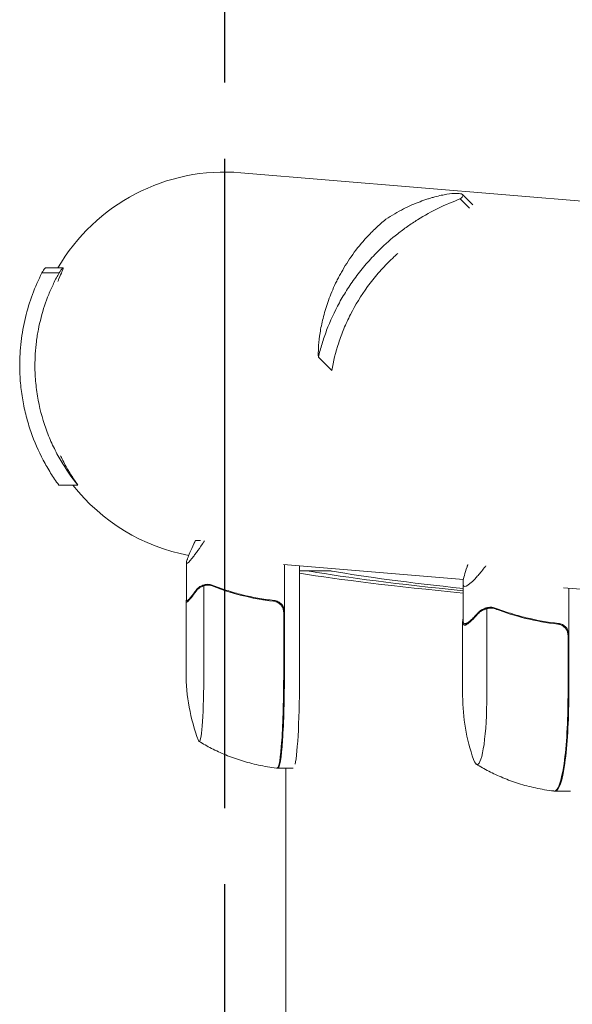
# Model space of a CAD drawing. Units: millimetres. Extents: x -1804 to 3288, y -2000 to 2000.
# Drawn here: x -1804 to -1659, y 312 to 571 of the extents above; entities that cross this region are included whole.
import ezdxf

# ---------------------------------------------------------------- set-up
doc = ezdxf.new("R2010")
doc.units = ezdxf.units.MM
doc.header["$LTSCALE"] = 20
doc.linetypes.add('HIDDEN', pattern=[9.524999999999999, 6.35, -3.175])
for name, color, linetype in [('2d', 230, 'Continuous'), ('ASTMF3101-SafetyZone', 64, 'HIDDEN'), ('EN16630-SafetyZone', 97, 'HIDDEN')]:
    doc.layers.add(name, color=color, linetype=linetype)

msp = doc.modelspace()

# ---------------------------------------------------------------- linework, layer by layer
at = {"layer": '2d', "lineweight": 0}
for p, q in [((-1745.793586226838, 530.6255477320394), (-1340.446782150482, 496.9457861105195)), ((-1685.712866699151, 521.2898125193776), (-1688.141594778135, 523.7185405982702)), ((-1687.536387555813, 524.874839309572), (-1687.536474103517, 524.8749258572759)), ((-1684.854572298016, 522.1930240518764), (-1687.532027748817, 524.870479502576)), ((-1793.520425830205, 504.351680427767), (-1798.040492481796, 504.351680427767)), ((-1792.502035677219, 505.5972532199066), (-1797.08771889379, 505.5972532199066)), ((-1721.905163106742, 478.6334418061275), (-1725.416847146939, 482.1451258461932)), ((-1788.663152941361, 448.5972532203807), (-1793.64671640461, 448.5972532203807)), ((-1757.702777504607, 434.0140240633281), (-1756.431990056003, 434.0140239732456)), ((-1760.076439457991, 418.4044026353323), (-1760.076439456459, 428.2045855939679)), ((-1687.306761068877, 423.8158433607636), (-1734.605584760796, 427.7458437725155)), ((-1734.34028905838, 399.2566335522753), (-1734.340289053931, 427.7238006823107)), ((-1730.349304566145, 427.3921947467708), (-1730.349304570542, 399.2566335529283)), ((-1728.116690533507, 425.0722244198525), (-1728.116690533507, 425.0722050966253)), ((-1755.510855503538, 399.2566335821849), (-1755.51085549996, 422.1486948283099)), ((-1754.513900337522, 422.3067236355169), (-1754.514012552222, 422.3067236355169)), ((-1754.513900120153, 422.3067249873826), (-1754.513894163693, 422.3067249873822)), ((-1687.413024930106, 413.0396115042779), (-1687.413024060142, 422.8401524857238)), ((-1575.12820903734, 414.495067044101), (-1661.031211856702, 421.6326406685477)), ((-1659.635925116769, 393.225103505738), (-1659.635922605411, 421.5167078206653)), ((-1760.176214073179, 399.2566336832351), (-1760.176214070245, 418.0292816177138)), ((-1759.963745546762, 418.2092110553456), (-1759.536950499068, 418.2092110554154)), ((-1734.540150444953, 415.114204982285), (-1734.540150447431, 399.2566335522649)), ((-1681.16218437121, 393.2251079422534), (-1681.162182339153, 416.1171691883738)), ((-1680.130613970234, 416.2751976359947), (-1680.130718029028, 416.2751976359947)), ((-1680.130602747655, 416.2751989878349), (-1680.130588213691, 416.2751989877692)), ((-1687.512031440744, 393.225123863532), (-1687.512029716566, 412.6487878671367)), ((-1686.915398305979, 412.1776967759472), (-1686.14786941727, 412.1776967765267)), ((-1659.834587917907, 409.0826749385643), (-1659.834589325535, 393.2251035085473)), ((-1736.017838635838, 374.2566336711921), (-1732.026854148, 374.2566336718451)), ((-1733.982196878925, 374.2566336715251), (-1733.982196996126, -375.6177531524448)), ((-1659.194072058904, 368.2251194088158), (-1663.154262129595, 368.2251194058258))]:
    msp.add_line(p, q, dxfattribs=at)
for centre, radius, start, end in [((-1750, 480.0000000000005), 50.8, 85.25027520747192, 149.7427727003111), ((-1750, 480.0000000000005), 50.8, 218.1822059940295, 259.2285645151711), ((-1710.17621407318, 399.2566336754205), 50.00000000000001, 179.999999991045, 200.7621895488369), ((-1637.512031440744, 393.2251194251864), 50.00000000000001, 179.9999949140307, 199.5532524139858)]:
    msp.add_arc(centre, radius, start, end, dxfattribs=at)
for centre, major_axis, ratio, start_param, end_param in [((-1756.718691196495, 399.2566336678049), (2.813279478921161e-09, 17.99999999999998), 0.06710198294202294, 3.141592653589781, 4.712388975638508), ((-1736.217387856323, 399.2566336711594), (-4.089872509779945e-09, 24.99534790708445), 0.06710198294202276, 3.137842919801889, 4.71238897561704), ((-1736.017838631931, 399.2566336711921), (4.09063110214081e-09, -24.99999999999999), 0.06710198294202276, -4.767696788658661e-09, 1.570796322027248), ((-1732.026854144093, 399.2566336718451), (-4.09063371010406e-09, 25), 0.06710198294202276, 3.425445563783756, 4.712388975617041), ((-1683.695387034035, 393.2251193903165), (-1.359058156953605e-08, 17.99999999999999), 0.1407334812681094, 3.141592017480022, 4.712388344274922), ((-1663.352271652006, 393.2251194056763), (-1.88722952550085e-08, 24.99534790708446), 0.1407334812681094, 3.133667091898517, 4.712388344274924), ((-1663.154262148471, 393.2251194058258), (1.887580510722436e-08, -25), 0.1407334812681094, 6.283184671069816, 7.853980997864716), ((-1756.718691196495, 399.2566336678049), (2.813279478921161e-09, 17.99999999999998), 0.06710198294202294, 2.966408059190434, 3.141592653589781), ((-1683.695387034035, 393.2251193903165), (-1.359058156953605e-08, 17.99999999999999), 0.1407334812681094, 2.76432469171399, 3.141592017480022), ((-1736.017838631931, 399.2566336711921), (4.09063110214081e-09, -24.99999999999999), 0.06710198294202276, 6.222106732486676, 6.28318530241189), ((-1663.154262148471, 393.2251194058258), (1.887580510722436e-08, -25), 0.1407334812681094, 6.251734352615942, 6.283184671069816)]:
    msp.add_ellipse(centre, major_axis=major_axis, ratio=ratio, start_param=start_param, end_param=end_param, dxfattribs=at)
for points, knots in [([(-1707.716075039503, 518.3830171121783), (-1706.119990552041, 519.4370475067994), (-1704.56136752049, 520.32865461353), (-1701.550859363973, 521.8521580074321), (-1700.098783552518, 522.4836848310929), (-1698.028348304231, 523.2693734760635), (-1697.35620873364, 523.5042144100114), (-1696.379229301401, 523.8191752255545), (-1696.058930562385, 523.9178727610904), (-1695.433932596552, 524.1021020059316), (-1695.128644184069, 524.1878278203453), (-1693.63930835213, 524.586521092443), (-1692.566193146151, 524.8103675051375), (-1690.6897238911, 525.1076351758054), (-1689.886324285317, 525.1810635743711), (-1689.077881081316, 525.1930795133289), (-1688.925735076253, 525.1914302171951), (-1688.643930401912, 525.1803589685778), (-1688.514079205118, 525.1709579837745), (-1688.157661074391, 525.131746019408), (-1687.96422828283, 525.0909731253962), (-1687.516411084523, 524.9277141861642), (-1687.394506405332, 524.7650203518831), (-1687.476594192638, 524.4386282128735), (-1687.548114199411, 524.3159229909379), (-1687.779519128741, 524.0401852407767), (-1687.939742871103, 523.8869963905377), (-1688.141594778135, 523.7185405982702)], [0, 0, 0, 0, 0.007481242343799353, 0.007481242343799353, 0.01496248468759871, 0.01496248468759871, 0.01870310585949838, 0.01870310585949838, 0.02057341644544822, 0.02057341644544822, 0.02244372703139805, 0.02244372703139805, 0.02992496937519739, 0.02992496937519739, 0.03740621171899672, 0.03740621171899672, 0.03927652230494655, 0.03927652230494655, 0.04114683289089638, 0.04114683289089638, 0.04488745406279605, 0.04488745406279605, 0.05236869640659538, 0.05236869640659538, 0.05610931757849506, 0.05610931757849506, 0.05984993875039472, 0.05984993875039472, 0.05984993875039472, 0.05984993875039472]), ([(-1688.141594778135, 523.7185405982702), (-1690.068081365676, 523.0273474233579), (-1691.964698675477, 522.2296364541103), (-1695.699781330327, 520.4154272300325), (-1697.538248482338, 519.3990056847531), (-1700.251215831079, 517.6980634053225), (-1701.149063396305, 517.1005201372909), (-1702.897409926335, 515.8671606269652), (-1703.752013750999, 515.2289066891942), (-1706.258223967945, 513.250753204172), (-1707.852418474452, 511.8476705599056), (-1709.370571337582, 510.3611813740937)], [0, 0, 0, 0, 0.006391802597463276, 0.006391802597463276, 0.01278360519492655, 0.01278360519492655, 0.0159795064936582, 0.0159795064936582, 0.01917540779238983, 0.01917540779238983, 0.02556721038985311, 0.02556721038985311, 0.02556721038985311, 0.02556721038985311]), ([(-1712.690153081548, 513.6807631091538), (-1712.314115037031, 514.0892809560908), (-1711.92670995069, 514.4962208108977), (-1711.134217141648, 515.300287128845), (-1710.728974448958, 515.6976371400767), (-1709.48569948458, 516.8748655820975), (-1708.620151606671, 517.6399428194059), (-1707.716075039503, 518.3830171121783)], [0.05306506902887831, 0.05306506902887831, 0.05306506902887831, 0.05306506902887831, 0.05488311296477544, 0.05488311296477544, 0.05670115690067257, 0.05670115690067257, 0.06033724477246685, 0.06033724477246685, 0.06033724477246685, 0.06033724477246685]), ([(-1725.416847146939, 482.1451258461932), (-1725.452434742602, 482.8345663635693), (-1725.451443443958, 483.6552721994574), (-1725.355538478109, 485.5169969794102), (-1725.260588526684, 486.558093567815), (-1725.026404586427, 488.2621180570562), (-1724.932995270896, 488.8539391769631), (-1724.711205155172, 490.0823081026521), (-1724.582564945871, 490.720010341662), (-1724.138628393425, 492.6890649781881), (-1723.768833176618, 494.0619520266966), (-1722.854193386273, 496.9009959581282), (-1722.309487414215, 498.3672709016619), (-1721.335195682261, 500.6217539512563), (-1720.984156473485, 501.3824705056044), (-1720.414066904777, 502.5358031483077), (-1720.216774829104, 502.9222920001364), (-1719.806881378132, 503.6991129866173), (-1719.593963538569, 504.089974340795), (-1718.496592021961, 506.0400373454585), (-1717.510043432653, 507.5947852738697), (-1715.292707890297, 510.6698334371782), (-1714.062127954911, 512.1902856707925), (-1712.690153081548, 513.6807631091538)], [0, 0, 0, 0, 0.006633133628609797, 0.006633133628609797, 0.01326626725721959, 0.01326626725721959, 0.0165828340715245, 0.0165828340715245, 0.01989940088582939, 0.01989940088582939, 0.0265325345144392, 0.0265325345144392, 0.033165668143049, 0.033165668143049, 0.03648223495735389, 0.03648223495735389, 0.03814051836450635, 0.03814051836450635, 0.03979880177165879, 0.03979880177165879, 0.04643193540026855, 0.04643193540026855, 0.05306506902887831, 0.05306506902887831, 0.05306506902887831, 0.05306506902887831]), ([(-1709.370571337582, 510.3611813740937), (-1709.911296343377, 509.8317341141161), (-1710.442346429454, 509.2916747109469), (-1711.484959060141, 508.1902057761382), (-1711.993390616776, 507.6320288243361), (-1713.472997929969, 505.9454932059373), (-1714.40232188762, 504.8012211429835), (-1716.154612533117, 502.4765926144656), (-1716.977556626593, 501.2962248102363), (-1718.522322046773, 498.902214878129), (-1719.245951850822, 497.6844216891996), (-1721.235438854988, 494.0525212596961), (-1722.335428362907, 491.6402777419092), (-1723.701242320968, 488.0428608559623), (-1724.109544720382, 486.8444623497519), (-1724.831277464958, 484.4754943802344), (-1725.145360864334, 483.3038016667344), (-1725.416847146939, 482.1451258461932)], [0.02556721038985311, 0.02556721038985311, 0.02556721038985311, 0.02556721038985311, 0.02784379766936054, 0.02784379766936054, 0.03012038494886798, 0.03012038494886798, 0.03467355950788284, 0.03467355950788284, 0.03922673406689772, 0.03922673406689772, 0.04377990862591258, 0.04377990862591258, 0.05288625774394233, 0.05288625774394233, 0.0574394323029572, 0.0574394323029572, 0.06199260686197208, 0.06199260686197208, 0.06199260686197208, 0.06199260686197208]), ([(-1721.905163106742, 478.6334418061276), (-1721.494674283303, 481.0368868997838), (-1720.898716898311, 483.4670974779582), (-1719.686272497413, 487.1538771127203), (-1719.228778999242, 488.3897439767431), (-1718.454203808355, 490.2544252802028), (-1718.181261782191, 490.8778015575954), (-1717.604087912468, 492.1282958997455), (-1717.299325221298, 492.7563025257156), (-1715.709576266672, 495.873053639441), (-1714.218373035088, 498.316410193616), (-1712.042482871945, 501.295193586545), (-1711.591582399388, 501.8871426423741), (-1710.656808412411, 503.0629303475432), (-1710.171212063905, 503.6486721662094), (-1708.681023158271, 505.3716248360038), (-1707.640534498655, 506.4785743306629), (-1706.552907231917, 507.5435172685348)], [0, 0, 0, 0, 0.009211449398930868, 0.009211449398930868, 0.0138171740983963, 0.0138171740983963, 0.01612003644812902, 0.01612003644812902, 0.01842289879786174, 0.01842289879786174, 0.02763434819679263, 0.02763434819679263, 0.02993721054652536, 0.02993721054652536, 0.03224007289625808, 0.03224007289625808, 0.03684579759572353, 0.03684579759572353, 0.03684579759572353, 0.03684579759572353]), ([(-1798.040492481796, 504.3516804277671), (-1798.985221618698, 502.5007013167091), (-1799.823321635486, 500.5955235198063), (-1801.281273909834, 496.6715816013615), (-1801.901198226283, 494.6528704439486), (-1802.655720555865, 491.5317650142999), (-1802.877824449731, 490.4743640155745), (-1803.25450809518, 488.3659794549291), (-1803.410338142869, 487.3103696077652), (-1803.781975670019, 484.139445624807), (-1803.902245424556, 482.0200506264177), (-1803.89558054491, 479.8954478586026)], [0, 0, 0, 0, 0.006391802597463276, 0.006391802597463276, 0.01278360519492655, 0.01278360519492655, 0.0159795064936582, 0.0159795064936582, 0.01917540779238983, 0.01917540779238983, 0.02556721038985311, 0.02556721038985311, 0.02556721038985311, 0.02556721038985311]), ([(-1799.896926984976, 479.8954478586026), (-1799.903575045652, 482.014689144549), (-1799.774312541821, 484.1409586061358), (-1799.435485020406, 486.8073209255735), (-1799.358823364194, 487.3410206472213), (-1799.187381633377, 488.4092718636147), (-1799.092445759811, 488.9443864008095), (-1798.783193731508, 490.5353670616878), (-1798.543745816605, 491.5819397002432), (-1797.729046777095, 494.6812359341049), (-1797.057848299402, 496.6936955185517), (-1795.864761957424, 499.6357981506865), (-1795.434740644543, 500.6060249057874), (-1794.518646348049, 502.5079420741513), (-1794.033005601208, 503.4392337979585), (-1793.520425830205, 504.3516804277671)], [0.03684579759572353, 0.03684579759572353, 0.03684579759572353, 0.03684579759572353, 0.043258425705278, 0.043258425705278, 0.04486158273266662, 0.04486158273266662, 0.04646473976005523, 0.04646473976005523, 0.04967105381483247, 0.04967105381483247, 0.05608368192438695, 0.05608368192438695, 0.05928999597916419, 0.05928999597916419, 0.06249631003394142, 0.06249631003394142, 0.06249631003394142, 0.06249631003394142]), ([(-1797.087717736202, 505.5973766941307), (-1797.125783692675, 505.5974124401003), (-1797.193971131706, 505.5407919001835), (-1797.375444096227, 505.3310856873161), (-1797.48022414697, 505.1937477108746), (-1797.730963134149, 504.8351436828899), (-1797.877093755161, 504.6135275132087), (-1798.040492481796, 504.3516804277671)], [0.04796188908174066, 0.04796188908174066, 0.04796188908174066, 0.04796188908174066, 0.05236869640659538, 0.05236869640659538, 0.05610931757849506, 0.05610931757849506, 0.05984993875039472, 0.05984993875039472, 0.05984993875039472, 0.05984993875039472]), ([(-1793.520425830205, 504.3516804277671), (-1793.167517487252, 504.8742031391658), (-1792.895404737392, 505.2303016950559), (-1792.539279984607, 505.618252570554), (-1792.455339050438, 505.6500857830377), (-1792.476587866194, 505.4479544371081), (-1792.508373644079, 505.3380219609403), (-1792.617531910839, 505.0374574723259), (-1792.694741064003, 504.8469291452127), (-1792.986264538757, 504.1579480639575), (-1793.260702912304, 503.5426935962737), (-1793.69086582419, 502.5391954588271), (-1793.796188665511, 502.2910852986619), (-1793.90584305282, 502.0285041937689)], [0, 0, 0, 0, 0.007481423364803348, 0.007481423364803348, 0.0149628467296067, 0.0149628467296067, 0.01870355841200837, 0.01870355841200837, 0.02244427009441004, 0.02244427009441004, 0.02992569345921339, 0.02992569345921339, 0.03219827841736304, 0.03219827841736304, 0.03219827841736304, 0.03219827841736304]), ([(-1803.89558054491, 479.8954478586026), (-1803.893206694968, 479.1387217924481), (-1803.874682961806, 478.3813330092203), (-1803.805070144489, 476.8652383948688), (-1803.754129198003, 476.1110322856966), (-1803.555603050675, 473.8722311486125), (-1803.362173551772, 472.40597734104), (-1802.861918212883, 469.5231601468331), (-1802.555066810759, 468.106604719183), (-1801.833963167789, 465.3214699581197), (-1801.417768437598, 463.9486765946932), (-1800.041902933317, 459.9737554208606), (-1798.951346303313, 457.4902316314216), (-1797.102914456283, 453.9806974452688), (-1796.449398775647, 452.8445883396475), (-1795.087886793901, 450.6591329062674), (-1794.379498750626, 449.6085305416182), (-1793.64671640461, 448.5972532203807)], [0.02556721038985311, 0.02556721038985311, 0.02556721038985311, 0.02556721038985311, 0.02784379766936054, 0.02784379766936054, 0.03012038494886798, 0.03012038494886798, 0.03467355950788284, 0.03467355950788284, 0.03922673406689772, 0.03922673406689772, 0.04377990862591258, 0.04377990862591258, 0.05288625774394233, 0.05288625774394233, 0.0574394323029572, 0.0574394323029572, 0.06199260686197208, 0.06199260686197208, 0.06199260686197208, 0.06199260686197208]), ([(-1788.663152941361, 448.5972532203807), (-1790.280463748041, 450.587004974789), (-1791.771913754701, 452.7268288623845), (-1793.790531865288, 456.1911034003178), (-1794.426797294047, 457.3884899953427), (-1795.320249241575, 459.2547261596786), (-1795.607889093041, 459.8885189101899), (-1796.161520248626, 461.1808754964965), (-1796.427809834439, 461.8404430058951), (-1797.688579350677, 465.1684411197221), (-1798.484080421821, 467.9505950251064), (-1799.173619526315, 471.5954996512965), (-1799.296157580259, 472.3329056245545), (-1799.508944904078, 473.8252981091444), (-1799.599374692654, 474.5828485920777), (-1799.817118330812, 476.8548827889257), (-1799.892152166175, 478.3733508699642), (-1799.896926984976, 479.8954478586026)], [0, 0, 0, 0, 0.009211449398930868, 0.009211449398930868, 0.0138171740983963, 0.0138171740983963, 0.01612003644812902, 0.01612003644812902, 0.01842289879786174, 0.01842289879786174, 0.02763434819679263, 0.02763434819679263, 0.02993721054652536, 0.02993721054652536, 0.03224007289625808, 0.03224007289625808, 0.03684579759572353, 0.03684579759572353, 0.03684579759572353, 0.03684579759572353]), ([(-1793.173913783951, 456.2661240561403), (-1793.101020956701, 456.1169153655437), (-1793.028105094648, 455.9694167814216), (-1792.394138653605, 454.7013463636188), (-1791.834264392822, 453.6796984138425), (-1791.03114029928, 452.2990564319278), (-1790.770188135934, 451.865295297357), (-1790.271715055604, 451.0567692815441), (-1790.033621339335, 450.6810134741795), (-1789.362026575612, 449.6393729149364), (-1788.971081519087, 449.0586378352726), (-1788.663152941361, 448.5972532203807)], [0.03971732656565271, 0.03971732656565271, 0.03971732656565271, 0.03971732656565271, 0.04058088341270534, 0.04058088341270534, 0.04722794987929962, 0.04722794987929962, 0.05055148311259676, 0.05055148311259676, 0.05387501634589389, 0.05387501634589389, 0.06052208281248818, 0.06052208281248818, 0.06052208281248818, 0.06052208281248818]), ([(-1755.860007519077, 433.1553329180068), (-1756.444696222913, 432.299722004784), (-1756.968980313286, 431.5510923240322), (-1757.663849747279, 430.5886196515705), (-1757.880221675909, 430.2945407355276), (-1758.181856737741, 429.8935403236248), (-1758.326944306964, 429.7030696082138), (-1758.463434981105, 429.5276431286124), (-1758.552518581185, 429.4140353057247), (-1758.595667814944, 429.3594515494125), (-1759.327844615131, 428.4412930872133), (-1759.770493685433, 428.0092160296089), (-1760.060371488982, 428.0092085682138), (-1760.09501422069, 428.1172265958944), (-1760.053103332363, 428.4412844095951), (-1760.023494429265, 428.5763088095254), (-1759.955576390752, 428.8193531024609), (-1759.915741891289, 428.9510021721887), (-1759.867091675812, 429.0978416268055), (-1759.832699309455, 429.1991102376365), (-1759.814328666121, 429.2519821809379), (-1759.492009272085, 430.1608043766414), (-1758.940774809847, 431.4441012998578), (-1758.138646871377, 433.155333079533)], [0, 0, 0, 0, 0.1250000000000005, 0.1250000000000005, 0.1875000000000009, 0.1875000000000009, 0.2187500000000011, 0.2343750000000012, 0.2343750000000012, 0.2500000000000013, 0.2500000000000013, 0.5000000000000018, 0.5000000000000018, 0.625000000000002, 0.625000000000002, 0.6875000000000021, 0.6875000000000021, 0.7187500000000021, 0.7343750000000021, 0.7343750000000021, 0.750000000000002, 0.750000000000002, 1, 1, 1, 1]), ([(-1681.584351124967, 427.1238079224531), (-1682.265984543102, 426.2681978726571), (-1682.888890599856, 425.519569065679), (-1683.733586773688, 424.5570977140404), (-1684.000216629407, 424.2630192399665), (-1684.377635000147, 423.8620194928997), (-1684.560713337029, 423.6715491103776), (-1684.735329079916, 423.4961229642487), (-1684.849857647533, 423.3825153637922), (-1684.905612662084, 423.3279317176113), (-1685.856762635157, 422.4097751673576), (-1686.510091457194, 421.9776999322409), (-1687.118054301916, 421.9776951978061), (-1687.259338752625, 422.0857141356602), (-1687.377715801588, 422.4097733112793), (-1687.401590305777, 422.5447981646248), (-1687.413903184255, 422.7878431362022), (-1687.414185585905, 422.9194925448807), (-1687.40564023845, 423.0663323377719), (-1687.397980195096, 423.1676011739553), (-1687.393109600797, 423.2204732309963), (-1687.295616901212, 424.1292973198273), (-1686.956383671096, 425.412596012075), (-1686.363358160879, 427.1238295197675)], [0, 0, 0, 0, 0.1250000000000005, 0.1250000000000005, 0.1875000000000009, 0.1875000000000009, 0.2187500000000011, 0.2343750000000012, 0.2343750000000012, 0.2500000000000013, 0.2500000000000013, 0.5000000000000018, 0.5000000000000018, 0.625000000000002, 0.625000000000002, 0.6875000000000021, 0.6875000000000021, 0.7187500000000021, 0.7343750000000021, 0.7343750000000021, 0.750000000000002, 0.750000000000002, 1, 1, 1, 1]), ([(-1727.994341110763, 426.0459301151313), (-1727.037596380954, 426.0459302503186), (-1726.080851651145, 426.0459303855463), (-1724.125682871987, 426.0459306619774), (-1723.127258822636, 426.0459308031836), (-1722.128834773285, 426.0459309444348)], [-0.7076056009385843, -0.7076056009385843, -0.7076056009385843, -0.7076056009385843, -0.4200000568515586, -0.4200000568515586, -0.1198653573894742, -0.1198653573894742, -0.1198653573894742, -0.1198653573894742]), ([(-1757.497200799245, 421.0193757005782), (-1757.397781796053, 421.1566192936033), (-1757.286150382551, 421.2877573409559), (-1757.09781218525, 421.4753060934804), (-1757.031546613374, 421.5362959579045), (-1756.926559416179, 421.6254911749152), (-1756.872668219172, 421.6695163885143), (-1756.807266655662, 421.7198774466272), (-1756.773923114675, 421.7448075529122), (-1756.759494145382, 421.7554382221547), (-1756.749843842086, 421.7625134100892), (-1756.744327102967, 421.766535893426), (-1756.472619691666, 421.9637990151188), (-1756.180244849395, 422.1228833615993), (-1755.860007520782, 422.2468237501338)], [0, 0, 0, 0, 0.249999999999976, 0.249999999999976, 0.3749999999999635, 0.3749999999999635, 0.4374999999999573, 0.4687499999999541, 0.4843749999999521, 0.4921874999999514, 0.4921874999999514, 0.4999999999999507, 0.4999999999999507, 1, 1, 1, 1]), ([(-1755.9594136978, 421.9899291995409), (-1756.247772314435, 421.868097125907), (-1756.519606055371, 421.7141479238358), (-1756.901380888325, 421.4265538175572), (-1757.024133249901, 421.3212376715171), (-1757.260339322659, 421.0856357078986), (-1757.373492448796, 420.9560398693056), (-1757.481017820703, 420.8067250135338)], [3.469446951953614e-18, 3.469446951953614e-18, 3.469446951953614e-18, 3.469446951953614e-18, 0.00218234041019475, 0.00218234041019475, 0.003273510615292127, 0.003273510615292127, 0.004364680820389503, 0.004364680820389503, 0.004364680820389503, 0.004364680820389503]), ([(-1754.854348124017, 422.2888927774704), (-1754.900608614718, 422.2840502887902), (-1754.945898436842, 422.2783277858295), (-1755.130747272845, 422.2513647464777), (-1755.262575926598, 422.2230784986066), (-1755.503970621477, 422.1590474349202), (-1755.612029317991, 422.1238246324618), (-1755.804296394854, 422.0542690893209), (-1755.888741370592, 422.0197883945695), (-1755.9594136978, 421.9899291995409)], [0.0003604938504753864, 0.0003604938504753864, 0.0003604938504753864, 0.0003604938504753864, 0.0005267931703900623, 0.0005267931703900623, 0.001053586340779966, 0.001053586340779966, 0.00158037951116987, 0.00158037951116987, 0.002107172681559774, 0.002107172681559774, 0.002107172681559774, 0.002107172681559774]), ([(-1755.860007520782, 422.2468237501338), (-1755.791634688924, 422.2732858599147), (-1755.711230084424, 422.3033236395939), (-1755.52687105224, 422.3642896350605), (-1755.421834390578, 422.3954712555899), (-1755.191873583379, 422.4507374231043), (-1755.067501441512, 422.4748032458622), (-1754.799386554683, 422.509286834436), (-1754.65451601202, 422.5197618340824), (-1754.501560944045, 422.5193574091547)], [0, 0, 0, 0, 0.0005111502925218011, 0.0005111502925218011, 0.001022300585043602, 0.001022300585043602, 0.001533450877565403, 0.001533450877565403, 0.002044601170087204, 0.002044601170087204, 0.002044601170087204, 0.002044601170087204]), ([(-1753.474051643849, 422.3017935048796), (-1753.579608297465, 422.3512271386316), (-1753.717533032393, 422.4040306932033), (-1753.97431823138, 422.4667783847739), (-1754.068893146516, 422.4849405069148), (-1754.270701839552, 422.5107618406836), (-1754.379709486491, 422.5186053222776), (-1754.492995200206, 422.5193211441721)], [0, 0, 0, 0, 0.0008373670724663122, 0.0008373670724663122, 0.001256050608699466, 0.001256050608699466, 0.00167473414493262, 0.00167473414493262, 0.00167473414493262, 0.00167473414493262]), ([(-1753.357738462629, 422.2468237505432), (-1753.207847207199, 422.1749935568287), (-1753.029293093193, 422.093080201243), (-1752.617238191735, 421.9120095416297), (-1752.384369402803, 421.8131465266011), (-1751.872787440461, 421.6040898268598), (-1751.591100004033, 421.4927505023604), (-1750.984693049729, 421.2622795280992), (-1750.658693467613, 421.1426643189198), (-1750.308140232725, 421.0193757017545)], [0, 0, 0, 0, 0.001420992707287454, 0.001420992707287454, 0.002841985414574913, 0.002841985414574913, 0.004262978121862372, 0.004262978121862372, 0.00568397082914983, 0.00568397082914983, 0.00568397082914983, 0.00568397082914983]), ([(-1753.355731987077, 422.0904197459653), (-1750.856797813933, 421.1196627839525), (-1748.267882761435, 420.2866404909664), (-1742.896553985551, 418.9376019000546), (-1740.114432177856, 418.4209404809306), (-1737.219792167572, 418.0950401827812)], [0, 0, 0, 0, 0.008593070406938626, 0.008593070406938626, 0.01718614081387726, 0.01718614081387726, 0.01718614081387726, 0.01718614081387726]), ([(-1737.028237418064, 418.2748012972976), (-1739.911744829979, 418.5913727784618), (-1742.715485204532, 419.1020884110233), (-1746.129331154673, 419.9543621631943), (-1746.807526542156, 420.1355729690778), (-1748.154870687326, 420.5190052668645), (-1748.824317441961, 420.7213733992916), (-1750.804336635149, 421.3542879506303), (-1752.091774808806, 421.8119906529923), (-1753.348651436714, 422.3017934959904)], [0.002676215341889945, 0.002676215341889945, 0.002676215341889945, 0.002676215341889945, 0.01136400586139558, 0.01136400586139558, 0.01353595349127198, 0.01353595349127198, 0.01570790112114839, 0.01570790112114839, 0.0200517963809012, 0.0200517963809012, 0.0200517963809012, 0.0200517963809012]), ([(-1757.481017820703, 420.8067250135338), (-1757.998045905469, 420.0887551749935), (-1758.451191933702, 419.4867356818317), (-1759.214458671716, 418.5424612743879), (-1759.524719770217, 418.199951413353), (-1759.751656578507, 418.00882442635)], [3.469446951953614e-18, 3.469446951953614e-18, 3.469446951953614e-18, 3.469446951953614e-18, 0.005170241585800144, 0.005170241585800144, 0.01034048317160029, 0.01034048317160029, 0.01034048317160029, 0.01034048317160029]), ([(-1740.016987358579, 418.4737058658183), (-1739.920397859137, 418.4593842028474), (-1739.825024362899, 418.4454949446709), (-1739.51065843616, 418.4005117361979), (-1739.298007059228, 418.3713940961534), (-1738.89833132741, 418.3185222900728), (-1738.711949303377, 418.2948719395396), (-1738.551077737576, 418.2748014052475)], [0.01420978535819712, 0.01420978535819712, 0.01420978535819712, 0.01420978535819712, 0.01465616871580995, 0.01465616871580995, 0.01570303790979637, 0.01570303790979637, 0.01674990710378279, 0.01674990710378279, 0.01674990710378279, 0.01674990710378279]), ([(-1738.325586966734, 418.2294619562246), (-1738.340587086755, 418.234525338158), (-1738.361401380696, 418.2404910708528), (-1738.4265559874, 418.2555007887028), (-1738.473279675222, 418.2650952233591), (-1738.551077737576, 418.2748014052475)], [0.003078873570273951, 0.003078873570273951, 0.003078873570273951, 0.003078873570273951, 0.00348960437607903, 0.00348960437607903, 0.003988119286947462, 0.003988119286947462, 0.003988119286947462, 0.003988119286947462]), ([(-1737.219792167572, 418.0950401827812), (-1736.939014488131, 418.0634281242459), (-1736.668749419792, 417.9942467807921), (-1736.27897174449, 417.8348793441721), (-1736.15124422839, 417.7719303354741), (-1735.908996980239, 417.6307261378096), (-1735.793483516232, 417.5521548610433), (-1735.463727430236, 417.2926326619333), (-1735.265291148253, 417.0854945537849), (-1735.020420133135, 416.744817584027), (-1734.946753392973, 416.625640042299), (-1734.815786297355, 416.3757369519623), (-1734.758840093838, 416.2452697870413), (-1734.711924096794, 416.1131169403153)], [0, 0, 0, 0, 0.0008395774927964047, 0.0008395774927964047, 0.001259366239194611, 0.001259366239194611, 0.001679154985592817, 0.001679154985592817, 0.002518732478389231, 0.002518732478389231, 0.002938521224787429, 0.002938521224787429, 0.003358309971185628, 0.003358309971185628, 0.003358309971185628, 0.003358309971185628]), ([(-1737.028237418064, 418.2748012972976), (-1736.845132020131, 418.2546987143137), (-1736.666505321807, 418.2184374774974), (-1736.317919120361, 418.1147111970785), (-1736.146858023385, 418.0466723595463), (-1735.818957290324, 417.8799737214085), (-1735.664638518929, 417.7828605919118), (-1735.374846493399, 417.5617500969236), (-1735.238151490286, 417.4363081440682), (-1734.991670739584, 417.1641536086561), (-1734.882139626083, 417.0183332393252), (-1734.690173815323, 416.7074545535003), (-1734.607225783057, 416.5405941214862), (-1734.475147127977, 416.198897154905), (-1734.425233452245, 416.0234558563843), (-1734.357694208683, 415.6633807073702), (-1734.340289055845, 415.4780875818745), (-1734.340289055874, 415.2930274219493)], [5.204170427930421e-18, 5.204170427930421e-18, 5.204170427930421e-18, 5.204170427930421e-18, 0.0005472318880348037, 0.0005472318880348037, 0.001094463776069602, 0.001094463776069602, 0.001641695664104401, 0.001641695664104401, 0.002188927552139199, 0.002188927552139199, 0.002736159440173997, 0.002736159440173997, 0.003283391328208796, 0.003283391328208796, 0.003830623216243594, 0.003830623216243594, 0.004377855104278372, 0.004377855104278372, 0.004377855104278372, 0.004377855104278372]), ([(-1681.584352093282, 416.2152987545824), (-1681.504642663341, 416.2417607633952), (-1681.413544756844, 416.2717984467997), (-1681.2089645597, 416.3327642581061), (-1681.094323479359, 416.3639457900276), (-1680.846752244964, 416.4192117926398), (-1680.714383705496, 416.4432775392212), (-1680.431860118232, 416.4777609876675), (-1680.280538507751, 416.4882359229593), (-1680.122094339232, 416.4878314413406)], [0, 0, 0, 0, 0.0005111502925218011, 0.0005111502925218011, 0.001022300585043602, 0.001022300585043602, 0.001533450877565403, 0.001533450877565403, 0.002044601170087204, 0.002044601170087204, 0.002044601170087204, 0.002044601170087204]), ([(-1679.194467064852, 416.2702683205359), (-1679.280653888045, 416.3197017962509), (-1679.400660854229, 416.3725052072555), (-1679.632489540503, 416.4352527030717), (-1679.719044847535, 416.4534147630933), (-1679.905924205181, 416.4792359828969), (-1680.008065757161, 416.487079413132), (-1680.1147657271, 416.4877951863329)], [0, 0, 0, 0, 0.0008373670724663122, 0.0008373670724663122, 0.001256050608699466, 0.001256050608699466, 0.00167473414493262, 0.00167473414493262, 0.00167473414493262, 0.00167473414493262]), ([(-1683.489108334187, 414.7752025392534), (-1684.116453227946, 414.0572336735811), (-1684.683674611249, 413.4552151811274), (-1685.68351055242, 412.5109428374609), (-1686.11625723633, 412.1684340394339), (-1686.470585139023, 411.9773081517782)], [3.469446951953614e-18, 3.469446951953614e-18, 3.469446951953614e-18, 3.469446951953614e-18, 0.005170241585800144, 0.005170241585800144, 0.01034048317160029, 0.01034048317160029, 0.01034048317160029, 0.01034048317160029]), ([(-1683.531101758176, 414.9878534470946), (-1683.409951618646, 415.1250968486341), (-1683.274601967561, 415.2562346867883), (-1683.047787172486, 415.4437830994719), (-1682.968213071843, 415.5047728462766), (-1682.842550805961, 415.5939678804303), (-1682.778144028191, 415.637993000994), (-1682.700165624725, 415.6883539477731), (-1682.660456882143, 415.7132839976957), (-1682.643283557734, 415.7239146426342), (-1682.631800042022, 415.7309898143329), (-1682.625236756716, 415.7350122884006), (-1682.302041065142, 415.9322749540468), (-1681.957686562773, 416.0913588389515), (-1681.584352093282, 416.2152987545824)], [0, 0, 0, 0, 0.249999999999976, 0.249999999999976, 0.3749999999999635, 0.3749999999999635, 0.4374999999999573, 0.4687499999999541, 0.4843749999999521, 0.4921874999999514, 0.4921874999999514, 0.4999999999999507, 0.4999999999999507, 1, 1, 1, 1]), ([(-1681.682927345573, 415.9584042033871), (-1682.019095014264, 415.8365725555599), (-1682.338850065303, 415.6826237791755), (-1682.792179881795, 415.3950303069518), (-1682.938694750781, 415.2897143712109), (-1683.222103951683, 415.0541128248452), (-1683.358640580108, 414.9245171926997), (-1683.489108334187, 414.7752025392534)], [3.469446951953614e-18, 3.469446951953614e-18, 3.469446951953614e-18, 3.469446951953614e-18, 0.00218234041019475, 0.00218234041019475, 0.003273510615292127, 0.003273510615292127, 0.004364680820389503, 0.004364680820389503, 0.004364680820389503, 0.004364680820389503]), ([(-1680.34115952515, 416.2688476259558), (-1680.439840595229, 416.2629172507456), (-1680.534992439475, 416.2530734396463), (-1680.774613752193, 416.2198390182788), (-1680.914659836134, 416.1915528489515), (-1681.174116533574, 416.1275219547562), (-1681.291876627685, 416.0922992419281), (-1681.504936611838, 416.02274388833), (-1681.600537744195, 415.9882632940568), (-1681.682927345573, 415.9584042033871)], [0.0001992832577283239, 0.0001992832577283239, 0.0001992832577283239, 0.0001992832577283239, 0.0005267931703900623, 0.0005267931703900623, 0.001053586340779966, 0.001053586340779966, 0.00158037951116987, 0.00158037951116987, 0.002107172681559774, 0.002107172681559774, 0.002107172681559774, 0.002107172681559774]), ([(-1679.101390531168, 416.2152987564571), (-1678.984860565655, 416.1434688370124), (-1678.838686603435, 416.0615557454772), (-1678.633202236633, 415.9549895672113), (-1678.601417357825, 415.9386973577356), (-1678.568779439523, 415.9221588226482)], [0, 0, 0, 0, 0.001420992707287454, 0.001420992707287454, 0.001672608781199846, 0.001672608781199846, 0.001672608781199846, 0.001672608781199846]), ([(-1678.934763547791, 416.0588933502153), (-1676.357443587335, 415.088135558151), (-1673.705679480706, 414.2551125615304), (-1668.24065307039, 412.9060728231952), (-1665.427645712947, 412.3894109599864), (-1662.520292940536, 412.0635103651447)], [0, 0, 0, 0, 0.008593070406938626, 0.008593070406938626, 0.01718614081387726, 0.01718614081387726, 0.01718614081387726, 0.01718614081387726]), ([(-1662.329822848665, 412.2432714764244), (-1665.225499554343, 412.559843248929), (-1668.059615202383, 413.0705593226385), (-1671.532683674813, 413.9228338012767), (-1672.223794821863, 414.1040447612763), (-1673.599108531465, 414.4874773849088), (-1674.283621456728, 414.6898456891903), (-1676.311667890828, 415.3227607783316), (-1677.63498805831, 415.7804638700035), (-1678.931464290149, 416.2702671319723)], [0.002676215341889945, 0.002676215341889945, 0.002676215341889945, 0.002676215341889945, 0.01136400586139558, 0.01136400586139558, 0.01353595349127198, 0.01353595349127198, 0.01570790112114839, 0.01570790112114839, 0.0200517963809012, 0.0200517963809012, 0.0200517963809012, 0.0200517963809012]), ([(-1687.360216677068, 411.9773121722058), (-1687.496105965916, 412.1684402752537), (-1687.537395880003, 412.5109512155494), (-1687.481951898702, 413.1697018321609), (-1687.453562402406, 413.3766046758173), (-1687.413024880102, 413.6029377467633)], [0, 0, 0, 0, 0.005170241585800168, 0.005170241585800168, 0.007213776519868789, 0.007213776519868789, 0.007213776519868789, 0.007213776519868789]), ([(-1662.520292940536, 412.0635103651447), (-1662.238282133716, 412.0318982778306), (-1661.967007202944, 411.9627169081831), (-1661.575990852898, 411.8033494356403), (-1661.447896056522, 411.7404004154995), (-1661.205015927453, 411.5991961966749), (-1661.089233422997, 411.5206249100974), (-1660.758786138805, 411.2611026836335), (-1660.560044311816, 411.0539645599641), (-1660.314871860431, 410.713287571697), (-1660.2411291689, 410.5941100245262), (-1660.11004381153, 410.3442069246557), (-1660.053055682812, 410.2137397556702), (-1660.006109120658, 410.0815869056293)], [0, 0, 0, 0, 0.0008395774927964047, 0.0008395774927964047, 0.001259366239194611, 0.001259366239194611, 0.001679154985592817, 0.001679154985592817, 0.002518732478389231, 0.002518732478389231, 0.002938521224787429, 0.002938521224787429, 0.003358309971185628, 0.003358309971185628, 0.003358309971185628, 0.003358309971185628]), ([(-1662.329822848665, 412.2432714764244), (-1662.145944689279, 412.22316887494), (-1661.966639445716, 412.186907620717), (-1661.616861851523, 412.0831813074598), (-1661.445285162408, 412.0151424544007), (-1661.116513110972, 411.8484437874963), (-1660.9618441511, 411.7513306449711), (-1660.671482071777, 411.5302201262621), (-1660.534565884863, 411.4047781626239), (-1660.287748716982, 411.1326236083), (-1660.178101528276, 410.9868032308497), (-1659.985967477532, 410.6759245310941), (-1659.902967283154, 410.5090640932354), (-1659.770820914271, 410.1673671174783), (-1659.720890782007, 409.9919258155678), (-1659.65333193189, 409.6318506619893), (-1659.635923676841, 409.446557535334), (-1659.635923693268, 409.2614973754087)], [5.204170427930421e-18, 5.204170427930421e-18, 5.204170427930421e-18, 5.204170427930421e-18, 0.0005472318880348037, 0.0005472318880348037, 0.001094463776069602, 0.001094463776069602, 0.001641695664104401, 0.001641695664104401, 0.002188927552139199, 0.002188927552139199, 0.002736159440173997, 0.002736159440173997, 0.003283391328208796, 0.003283391328208796, 0.003830623216243594, 0.003830623216243594, 0.004377855104278372, 0.004377855104278372, 0.004377855104278372, 0.004377855104278372]), ([(-1756.768177109561, 381.2717474230352), (-1755.740796758673, 380.6439284081516), (-1754.644901942463, 380.0253356532036), (-1752.311353704006, 378.8316341995929), (-1751.073594925673, 378.2565848855292), (-1748.459927901702, 377.179657913469), (-1747.083939973958, 376.6778983371348), (-1744.208876318881, 375.7792366627162), (-1742.709788912971, 375.3825009276488), (-1739.616577741917, 374.7232351062918), (-1738.022543361194, 374.4608790848646), (-1736.400980736097, 374.2764843797082)], [3.100610447756979, 3.100610447756979, 3.100610447756979, 3.100610447756979, 3.107280828808672, 3.107280828808672, 3.113951209860364, 3.113951209860364, 3.120621590912057, 3.120621590912057, 3.12729197196375, 3.12729197196375, 3.133962353015443, 3.133962353015443, 3.133962353015443, 3.133962353015443]), ([(-1683.914753252676, 375.2927368225243), (-1682.893769249017, 374.662134078904), (-1681.803490246014, 374.0402630642071), (-1679.479390540557, 372.8393943288931), (-1678.245461801849, 372.2604565594519), (-1675.637561287596, 371.1756471386337), (-1674.263507229518, 370.6698957822692), (-1671.39050558409, 369.7637384541143), (-1669.891545092198, 369.3635027455877), (-1666.797130973576, 368.6983140978522), (-1665.201768159781, 368.4335397918537), (-1663.578454428153, 368.2474917803707)], [3.054887656242073, 3.054887656242073, 3.054887656242073, 3.054887656242073, 3.069003042130893, 3.069003042130893, 3.083118428019713, 3.083118428019713, 3.097233813908533, 3.097233813908533, 3.111349199797353, 3.111349199797353, 3.125464585686172, 3.125464585686172, 3.125464585686172, 3.125464585686172]), ([(-1736.400980736096, 374.2764843797081), (-1736.389252769314, 374.2751507432865), (-1736.377502765488, 374.2738824348795), (-1736.353962921926, 374.2714779005508), (-1736.342173082446, 374.2703416747735), (-1736.318557883208, 374.2682025920469), (-1736.306732523717, 374.267199735228), (-1736.283050669228, 374.2653285322023), (-1736.271194174506, 374.2644601861111), (-1736.247454495323, 374.2628589980696), (-1736.235571311147, 374.2621261562194), (-1736.223677031278, 374.2614614874562)], [3.133962353015442, 3.133962353015442, 3.133962353015442, 3.133962353015442, 3.134738466374911, 3.134738466374911, 3.135514579734379, 3.135514579734379, 3.136290693093848, 3.136290693093848, 3.137066806453316, 3.137066806453316, 3.137842919812786, 3.137842919812786, 3.137842919812786, 3.137842919812786]), ([(-1663.578454428153, 368.2474917803708), (-1663.565327769842, 368.2459873338621), (-1663.552178766311, 368.244556859885), (-1663.525840365307, 368.2418453086961), (-1663.512650968095, 368.2405642316319), (-1663.486236155092, 368.2381527834291), (-1663.473010739574, 368.2370224124238), (-1663.446528335726, 368.234913538414), (-1663.433271347678, 368.2339350355278), (-1663.406730306658, 368.2321309089688), (-1663.393446253975, 368.2313052853984), (-1663.38015094955, 368.2305565299535)], [3.125464585686161, 3.125464585686161, 3.125464585686161, 3.125464585686161, 3.127105086949879, 3.127105086949879, 3.128745588213597, 3.128745588213597, 3.130386089477315, 3.130386089477315, 3.132026590741032, 3.132026590741032, 3.13366709200475, 3.13366709200475, 3.13366709200475, 3.13366709200475])]:
    msp.add_open_spline(points, degree=3, knots=knots, dxfattribs=at)
for points in [[(-1706.552907231917, 507.5435172685348), (-1705.89807810344, 508.1846888143495), (-1705.226198282106, 508.8106682301519), (-1704.536942544328, 509.4211065320655)], [(-1730.349304566355, 426.0459306062585), (-1729.564316747824, 426.0459307172587), (-1728.779328929293, 426.0459308282865), (-1727.994341110762, 426.045930939342)], [(-1730.349304566452, 425.4278475745826), (-1719.730180750248, 423.6960470693938), (-1705.412057805794, 421.9642468559235), (-1687.413024291621, 420.2324465478895)], [(-1727.994341110762, 426.045930939342), (-1727.88720932077, 426.0268681608143), (-1727.779629612264, 426.0078053941774), (-1727.671601997566, 425.9887426333445)], [(-1727.671601997564, 425.9887426333445), (-1717.907345062876, 424.2657230593715), (-1704.481883643524, 422.5427034859452), (-1687.413024239493, 420.8196839139042)], [(-1722.128834773285, 426.0459309444348), (-1722.021702983294, 426.0268681659072), (-1721.914123274788, 426.0078053992702), (-1721.80609566009, 425.9887426384375)], [(-1721.806095660088, 425.9887426384375), (-1713.189072107534, 424.4681660753922), (-1701.720635406015, 422.9475895127729), (-1687.413024185582, 421.4270129511557)], [(-1755.9594136978, 421.9899291995409), (-1755.814416293748, 422.0511908833891), (-1755.664955541899, 422.1042278573959), (-1755.51085549996, 422.1486948283099)], [(-1755.51085549996, 422.1486948283099), (-1755.192912400411, 422.2521902204479), (-1754.869099774138, 422.3040062151675), (-1754.539484538923, 422.3066233685134)], [(-1754.539484538923, 422.3066233685134), (-1754.53310847735, 422.3066739946043), (-1754.52673020499, 422.3067057221327), (-1754.520349717639, 422.3067185114208)], [(-1754.513977776783, 422.3067239747512), (-1754.516124993821, 422.3067237625015), (-1754.518237362854, 422.306721796336), (-1754.520349717639, 422.3067185114208)], [(-1754.513977776783, 422.3067239747512), (-1754.322500874427, 422.3067115411095), (-1754.131614370547, 422.2898189122927), (-1753.941423073106, 422.2553992470279)], [(-1754.513977776783, 422.3067239747512), (-1754.450281094046, 422.3067242004817), (-1754.387497019339, 422.3048787545164), (-1754.324816276432, 422.3011850257478)], [(-1754.501560944045, 422.5193574091547), (-1754.480713260687, 422.5193073490302), (-1754.459733306093, 422.5190489685749), (-1754.438637125713, 422.5185802184674)], [(-1754.438637125713, 422.5185802184674), (-1754.067099529567, 422.5103247767267), (-1753.703333722386, 422.4400126242849), (-1753.348651436714, 422.3017934959904)], [(-1753.941423073106, 422.2553992470279), (-1753.742952643686, 422.2194812729244), (-1753.547604191513, 422.1649560343856), (-1753.355731987077, 422.0904197459653)], [(-1753.474051643849, 422.3017935048796), (-1753.432331304972, 422.2822552959519), (-1753.393015653222, 422.2637291225523), (-1753.357738462629, 422.2468237505432)], [(-1750.308140232725, 421.0193757017545), (-1749.695585375373, 420.8039418281371), (-1749.082146177421, 420.6002638001306), (-1748.46861106169, 420.4082524356673)], [(-1760.17583453355, 418.0088244564188), (-1760.180272413938, 418.1335659721511), (-1760.145930411457, 418.3227918897783), (-1760.076439457965, 418.570453863816)], [(-1680.122094339232, 416.4878314413406), (-1680.100498010314, 416.487781373485), (-1680.078788183416, 416.4875229854498), (-1680.056981024947, 416.4870542279158)], [(-1680.056981024947, 416.4870542279158), (-1679.672921963543, 416.4787986553815), (-1679.297321322588, 416.4084863784977), (-1678.931464290149, 416.2702671319723)], [(-1734.711924096794, 416.1131169403153), (-1734.597226238986, 415.7900363414174), (-1734.540150444899, 415.4570246511238), (-1734.540150444953, 415.114204982285)], [(-1681.682927345573, 415.9584042033871), (-1681.513889777509, 416.0196656731238), (-1681.340367183491, 416.0727024325439), (-1681.162182339153, 416.1171691883738)], [(-1681.162182339153, 416.1171691883738), (-1680.832864582434, 416.2206644629711), (-1680.497788866166, 416.2724803407177), (-1680.157049036243, 416.2750973778918)], [(-1680.157049036243, 416.2750973778918), (-1680.150457781035, 416.2751480017355), (-1680.143864365511, 416.2751797270171), (-1680.13726878551, 416.2751925140585)], [(-1680.130688572447, 416.2751979752009), (-1680.132901655719, 416.2751977636518), (-1680.13508522112, 416.2751957982299), (-1680.13726878551, 416.2751925140585)], [(-1680.130688572447, 416.2751979752009), (-1679.932752787464, 416.2751854741036), (-1679.735546550485, 416.2582927790545), (-1679.539167314195, 416.2238730487246)], [(-1680.130688572447, 416.2751979752009), (-1680.070999929352, 416.2751981608988), (-1680.011965134062, 416.2736754797834), (-1679.953073261874, 416.2706279756525)], [(-1679.539167314195, 416.2238730487246), (-1679.334239581538, 416.1879550067238), (-1679.132654339659, 416.1334297023682), (-1678.934763547791, 416.0588933502153)], [(-1679.194467064852, 416.2702683205359), (-1679.160402481075, 416.2507301740708), (-1679.128816079052, 416.2322040639162), (-1679.101390531168, 416.2152987564571)], [(-1660.006109120658, 410.0815869056293), (-1659.891336538813, 409.7585062986275), (-1659.834587887476, 409.425494607403), (-1659.834587917907, 409.0826749385643)]]:
    msp.add_open_spline(points, degree=3, dxfattribs=at)
for points, weights in [([(-1758.138646871377, 433.155333079533), (-1758.045265585566, 433.3545500109656), (-1757.898590093156, 433.6435102648364), (-1757.702777504607, 434.0140240633281)], [1, 0.9905525901832012, 0.9905525901832012, 1]), ([(-1755.361766877905, 433.9257205157689), (-1755.567675322535, 433.5969824686605), (-1755.73506243515, 433.3381732444386), (-1755.860007519077, 433.1553329180068)], [0.9978785652514588, 0.9906153292084797, 0.9913224741246601, 1]), ([(-1686.363358160879, 427.1238295197675), (-1686.312965291397, 427.2692435098496), (-1686.233138458045, 427.4632281853085), (-1686.124931392851, 427.7030944926051)], [1, 0.9930864393810124, 0.9912321829903039, 0.9944372308278747]), ([(-1681.384896807989, 427.3867469562663), (-1681.45829270422, 427.2862297044715), (-1681.524851735547, 427.1984938389572), (-1681.584351124967, 427.1238079224531)], [0.993342361380029, 0.9942179330168867, 0.9964371458902104, 1]), ([(-1757.497200799245, 421.0193757005782), (-1759.204799397982, 418.662110393036), (-1760.076439458089, 417.7751800765627), (-1760.076439457991, 418.4044026353322)], [1, 0.9863546421629829, 0.9813164462670669, 0.9848854123122521]), ([(-1759.751656578507, 418.00882442635), (-1759.892955596236, 417.7777431856233), (-1760.034535515893, 417.7777431956595), (-1760.17583453355, 418.0088244564188)], [1, 0.9986772984772246, 0.9986772984772246, 1]), ([(-1683.531101758176, 414.9878534470946), (-1686.096977103559, 412.0811340516796), (-1687.41302507437, 411.4144133941604), (-1687.413024930106, 413.039611504278)], [1, 0.9832273745991638, 0.9794592058407534, 0.9886954937247688]), ([(-1686.470585139023, 411.9773081517782), (-1686.766932626301, 411.7462282402903), (-1687.063869230815, 411.7462295822078), (-1687.360216677068, 411.9773121722058)], [1, 0.9986772984772246, 0.9986772984772246, 1])]:
    msp.add_rational_spline(points, weights, degree=3, dxfattribs=at)
at = {"layer": 'ASTMF3101-SafetyZone', "flags": 128}
msp.add_lwpolyline([(1750, 1127.25, -0.4142135623730951), (2688.25, 188.9999999999998), (2688.25, -189.0000000000005, -0.4142135623730951), (1750, -1127.25), (1750, -1900), (-1750, -1900), (-1749.999999999999, 1900), (1750.000000000001, 1900)], format="xyb", close=True, dxfattribs=at)
at = {"layer": 'EN16630-SafetyZone', "flags": 128}
msp.add_lwpolyline([(1750.000000000001, 2000), (1750.000000000001, 1727.25, -0.4142135623730949), (3288.25, 188.9999999999995), (3288.25, -189, -0.4142135623730951), (1750, -1727.25), (1750, -2000), (-1750, -1999.999999999999), (-1750, 2000)], format="xyb", close=True, dxfattribs=at)

doc.saveas('drawing.dxf')
